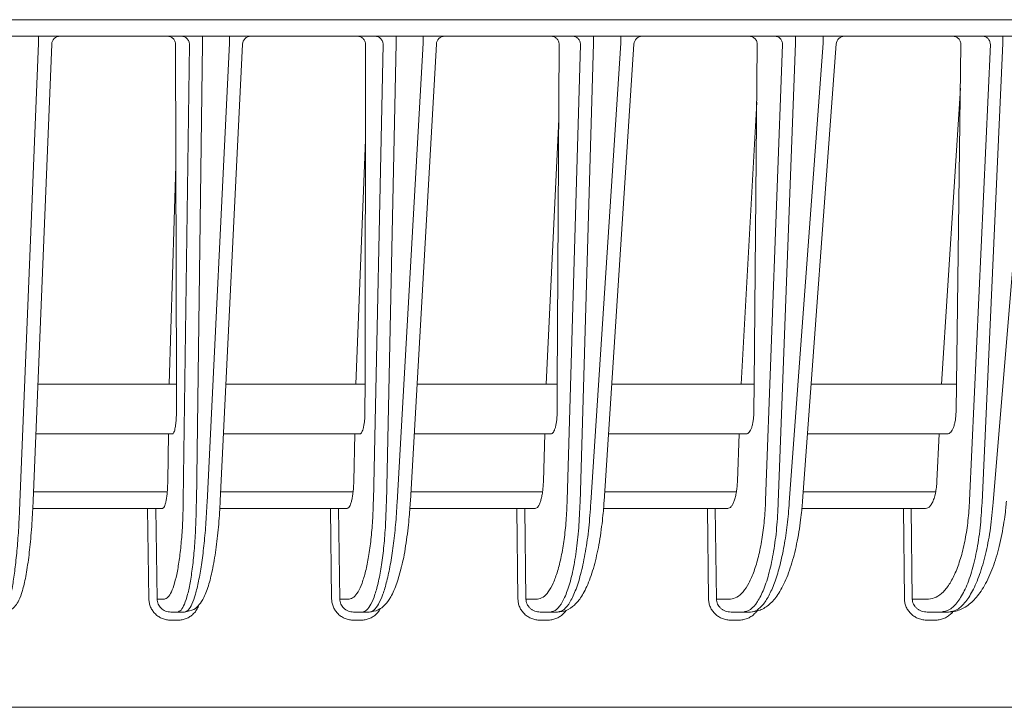
# Model space of a CAD drawing. Extents: x 76 to 810, y 20 to 559.
# Drawn here: x 260 to 272, y 480 to 488 of the extents above; entities that cross this region are included whole.
import ezdxf

# ---------------------------------------------------------------- set-up
doc = ezdxf.new("R2010")
doc.units = 0
doc.layers.add('M1', color=3, linetype='CONTINUOUS')

msp = doc.modelspace()

# ---------------------------------------------------------------- linework, layer by layer
at = {"layer": 'M1', "linetype": 'CONTINUOUS', "lineweight": 13}
for p, q in [((347.481664, 488.23957), (253.272958, 488.23957)), ((298.601666, 488.03957), (207.401666, 488.03957)), ((259.949588, 487.956934), (259.949588, 488.03957)), ((261.927878, 487.956934), (261.927878, 488.03957)), ((262.253486, 487.956934), (262.253486, 488.03957)), ((264.264998, 487.956934), (264.264998, 488.03957)), ((264.593444, 487.956934), (264.593444, 488.03957)), ((266.647488, 487.956934), (266.647488, 488.03957)), ((266.979462, 487.956934), (266.979462, 488.03957)), ((269.086062, 487.956934), (269.086062, 488.03957)), ((269.422286, 487.956934), (269.422286, 488.03957)), ((271.59239, 487.956934), (271.59239, 488.03957)), ((259.723236, 482.411734), (259.949588, 487.956934)), ((259.883104, 482.432992), (260.108044, 487.943648)), ((261.602506, 487.941316), (261.611932, 483.83957)), ((261.69621, 482.436724), (261.76979, 487.941316)), ((261.927878, 487.956934), (261.853756, 482.411734)), ((261.982794, 482.411734), (262.253486, 487.956934)), ((262.142604, 482.431716), (262.41171, 487.944446)), ((263.896112, 487.941316), (263.88989, 483.83957)), ((263.99119, 482.436724), (264.107952, 487.941316)), ((264.264998, 487.956934), (264.147374, 482.411734)), ((264.277536, 482.411734), (264.593444, 487.956934)), ((264.437278, 482.430416), (264.751456, 487.945258)), ((266.233922, 487.941316), (266.211888, 483.83957)), ((266.331178, 482.436724), (266.491778, 487.941316)), ((266.647488, 487.956934), (266.4857, 482.411734)), ((266.617262, 482.411734), (266.979462, 487.956934)), ((266.776922, 482.429088), (267.137278, 487.946088)), ((268.626442, 487.941316), (268.588366, 483.83957)), ((268.726692, 482.436724), (268.931976, 487.941316)), ((269.086062, 487.956934), (268.879262, 482.411734)), ((269.012508, 482.411734), (269.422286, 487.956934)), ((269.172072, 482.427726), (269.57993, 487.94694)), ((271.085106, 487.941316), (271.030684, 483.83957)), ((271.189186, 482.436724), (271.44021, 487.941316)), ((271.59239, 487.956934), (271.339514, 482.411734)), ((271.474748, 482.411734), (271.933632, 487.956934)), ((270.848698, 483.83957), (271.078112, 487.414228)), ((268.619964, 487.243586), (268.430716, 483.83957)), ((266.229074, 487.038966), (266.077914, 483.83957)), ((263.779042, 483.83957), (263.894364, 486.78969)), ((261.523768, 483.83957), (261.605864, 486.48007)), ((261.611932, 483.83957), (259.940518, 483.83957)), ((261.61268, 483.513424), (261.611932, 483.83957)), ((263.88989, 483.83957), (262.211328, 483.83957)), ((263.889394, 483.513424), (263.88989, 483.83957)), ((266.211888, 483.83957), (264.517556, 483.83957)), ((266.210136, 483.513424), (266.211888, 483.83957)), ((268.588366, 483.83957), (266.869052, 483.83957)), ((268.588366, 483.83957), (268.585338, 483.513424)), ((271.030684, 483.83957), (269.276404, 483.83957)), ((271.026356, 483.513424), (271.030684, 483.83957)), ((261.564838, 483.23957), (259.916028, 483.23957)), ((261.515748, 483.23957), (261.508136, 482.67011)), ((263.828036, 483.23957), (262.18204, 483.23957)), ((263.766316, 483.23957), (263.754236, 482.67011)), ((266.135006, 483.23957), (264.483374, 483.23957)), ((266.060408, 483.23957), (266.043794, 482.67011)), ((268.49612, 483.23957), (266.829862, 483.23957)), ((268.40834, 483.23957), (268.387102, 482.67011)), ((270.922668, 483.23957), (269.232066, 483.23957)), ((270.821336, 483.23957), (270.795368, 482.67011)), ((259.887454, 482.53957), (261.502072, 482.53957)), ((262.147868, 482.53957), (263.746036, 482.53957)), ((264.443496, 482.53957), (266.033422, 482.53957)), ((266.784138, 482.53957), (268.374512, 482.53957)), ((269.180338, 482.53957), (270.780498, 482.53957)), ((259.878676, 482.33957), (261.264728, 482.33957)), ((261.280734, 481.246778), (261.264728, 482.33957)), ((261.264728, 482.33957), (261.363194, 482.33957)), ((261.363194, 482.33957), (261.379198, 481.246778)), ((261.444536, 482.33957), (261.363194, 482.33957)), ((262.136406, 482.33957), (263.471982, 482.33957)), ((263.48729, 481.246778), (263.471982, 482.33957)), ((263.471982, 482.33957), (263.569596, 482.33957)), ((263.569596, 482.33957), (263.584906, 481.246778)), ((263.672814, 482.33957), (263.569596, 482.33957)), ((264.430454, 482.33957), (265.721748, 482.33957)), ((265.736384, 481.246778), (265.721748, 482.33957)), ((265.721748, 482.33957), (265.818326, 482.33957)), ((265.818326, 482.33957), (265.832962, 481.246778)), ((265.944216, 482.33957), (265.818326, 482.33957)), ((266.769276, 482.33957), (268.024136, 482.33957)), ((268.038122, 481.246778), (268.024136, 482.33957)), ((268.024136, 482.33957), (268.119492, 482.33957)), ((268.119492, 482.33957), (268.133478, 481.246778)), ((268.268948, 482.33957), (268.119492, 482.33957)), ((269.163602, 482.33957), (270.390144, 482.33957)), ((270.403502, 481.246778), (270.390144, 482.33957)), ((270.390144, 482.33957), (270.484102, 482.33957)), ((270.484102, 482.33957), (270.497458, 481.246778)), ((270.658132, 482.33957), (270.484102, 482.33957)), ((261.379198, 481.246778), (261.467248, 481.246778)), ((263.584906, 481.246778), (263.698074, 481.246778)), ((265.832962, 481.246778), (265.972696, 481.246778)), ((268.133478, 481.246778), (268.301338, 481.246778)), ((270.497458, 481.246778), (270.695136, 481.246778)), ((261.624794, 481.08957), (261.543918, 481.08957)), ((261.630774, 480.991316), (261.543918, 480.991316)), ((261.71165, 481.08957), (261.624794, 481.08957)), ((263.854258, 481.08957), (263.752574, 481.08957)), ((263.840188, 480.991316), (263.752574, 480.991316)), ((263.941872, 481.08957), (263.854258, 481.08957)), ((266.12722, 481.08957), (266.00432, 481.08957)), ((266.092876, 480.991316), (266.00432, 480.991316)), ((266.215774, 481.08957), (266.12722, 481.08957)), ((268.453908, 481.08957), (268.309292, 481.08957)), ((268.398978, 480.991316), (268.309292, 480.991316)), ((268.543596, 481.08957), (268.453908, 481.08957)), ((270.845464, 481.08957), (270.678522, 481.08957)), ((270.76955, 480.991316), (270.678522, 480.991316)), ((270.93649, 481.08957), (270.845464, 481.08957)), ((298.325136, 479.93957), (207.678196, 479.93957))]:
    msp.add_line(p, q, dxfattribs=at)
for centre, radius, end in [((260.207962, 487.939572), 0.1, 178.206982), ((262.511592, 487.93957), 0.1, 177.848909), ((264.851294, 487.93957), 0.1, 177.4445), ((267.237068, 487.939568), 0.100002, 176.990281), ((269.679658, 487.93957), 0.1, 176.485483)]:
    msp.add_arc(centre, radius, 90, end, dxfattribs=at)
at = {"layer": 'M1', "linetype": 'CONTINUOUS', "lineweight": 13, "extrusion": (0, 0, -1)}
for points, knots in [([(261.602506, 487.941316), (261.602122, 487.94778), (261.601738, 487.954246), (261.600554, 487.960574), (261.59937, 487.966904), (261.597388, 487.973098), (261.594858, 487.979044), (261.592328, 487.98499), (261.589254, 487.99069), (261.585632, 487.99603), (261.582012, 488.001372), (261.577844, 488.006358), (261.573224, 488.010896), (261.568604, 488.015434), (261.563534, 488.019526), (261.5581, 488.023078), (261.552668, 488.026632), (261.546874, 488.029648), (261.540828, 488.032124), (261.534784, 488.0346), (261.52849, 488.03654), (261.522058, 488.037692), (261.515628, 488.038842), (261.509062, 488.039206), (261.502494, 488.03957)], [0, 0, 0, 0, 1, 1, 1, 2, 2, 2, 3, 3, 3, 4, 4, 4, 5, 5, 5, 6, 6, 6, 7, 7, 7, 8, 8, 8, 8]), ([(261.671324, 488.03957), (261.677698, 488.039206), (261.684072, 488.038842), (261.690326, 488.037692), (261.69658, 488.03654), (261.702714, 488.034602), (261.708612, 488.032124), (261.714512, 488.029648), (261.720178, 488.026632), (261.7255, 488.023078), (261.730822, 488.019526), (261.735802, 488.015434), (261.74035, 488.010896), (261.744898, 488.006356), (261.749014, 488.001372), (261.752606, 487.99603), (261.756198, 487.99069), (261.759266, 487.984992), (261.761808, 487.979044), (261.764348, 487.973098), (261.766366, 487.966904), (261.767608, 487.960574), (261.76885, 487.954244), (261.76932, 487.94778), (261.76979, 487.941316)], [0, 0, 0, 0, 1, 1, 1, 2, 2, 2, 3, 3, 3, 4, 4, 4, 5, 5, 5, 6, 6, 6, 7, 7, 7, 8, 8, 8, 8]), ([(263.896112, 487.941316), (263.895748, 487.94778), (263.895386, 487.954246), (263.894216, 487.960574), (263.893044, 487.966904), (263.89107, 487.973098), (263.88854, 487.979044), (263.886012, 487.98499), (263.882932, 487.99069), (263.8793, 487.99603), (263.875668, 488.001372), (263.871484, 488.006358), (263.866842, 488.010896), (263.862198, 488.015434), (263.8571, 488.019526), (263.851632, 488.023078), (263.846166, 488.026632), (263.840332, 488.029648), (263.834244, 488.032124), (263.828156, 488.0346), (263.821814, 488.03654), (263.815332, 488.037692), (263.80885, 488.038842), (263.802228, 488.039206), (263.795604, 488.03957)], [0, 0, 0, 0, 1, 1, 1, 2, 2, 2, 3, 3, 3, 4, 4, 4, 5, 5, 5, 6, 6, 6, 7, 7, 7, 8, 8, 8, 8]), ([(264.010338, 488.03957), (264.016656, 488.039206), (264.022976, 488.038842), (264.029176, 488.037692), (264.035374, 488.03654), (264.041456, 488.034602), (264.047304, 488.032124), (264.053152, 488.029648), (264.05877, 488.026632), (264.064046, 488.023078), (264.069322, 488.019526), (264.074258, 488.015434), (264.078768, 488.010896), (264.083276, 488.006356), (264.087356, 488.001372), (264.090918, 487.99603), (264.094478, 487.99069), (264.09752, 487.984992), (264.10004, 487.979044), (264.102558, 487.973098), (264.104558, 487.966904), (264.10579, 487.960574), (264.107022, 487.954244), (264.107488, 487.94778), (264.107952, 487.941316)], [0, 0, 0, 0, 1, 1, 1, 2, 2, 2, 3, 3, 3, 4, 4, 4, 5, 5, 5, 6, 6, 6, 7, 7, 7, 8, 8, 8, 8]), ([(266.233922, 487.941316), (266.23358, 487.94778), (266.233238, 487.954246), (266.232078, 487.960574), (266.23092, 487.966904), (266.228948, 487.973098), (266.226414, 487.979044), (266.223882, 487.98499), (266.220792, 487.99069), (266.21714, 487.99603), (266.213488, 488.001372), (266.20928, 488.006358), (266.204604, 488.010896), (266.199928, 488.015434), (266.19479, 488.019526), (266.189278, 488.023078), (266.183766, 488.026632), (266.177884, 488.029648), (266.17174, 488.032124), (266.165596, 488.0346), (266.159194, 488.03654), (266.152646, 488.037692), (266.146098, 488.038842), (266.139406, 488.039206), (266.132714, 488.03957)], [0, 0, 0, 0, 1, 1, 1, 2, 2, 2, 3, 3, 3, 4, 4, 4, 5, 5, 5, 6, 6, 6, 7, 7, 7, 8, 8, 8, 8]), ([(266.3952, 488.03957), (266.401452, 488.039206), (266.407704, 488.038842), (266.413838, 488.037692), (266.419972, 488.03654), (266.425988, 488.034602), (266.431776, 488.032124), (266.437562, 488.029648), (266.443118, 488.026632), (266.448338, 488.023078), (266.453558, 488.019526), (266.458442, 488.015434), (266.462902, 488.010896), (266.467362, 488.006356), (266.471402, 488.001372), (266.474924, 487.99603), (266.478448, 487.99069), (266.481456, 487.984992), (266.483948, 487.979044), (266.486442, 487.973098), (266.48842, 487.966904), (266.489638, 487.960574), (266.490856, 487.954244), (266.491318, 487.94778), (266.491778, 487.941316)], [0, 0, 0, 0, 1, 1, 1, 2, 2, 2, 3, 3, 3, 4, 4, 4, 5, 5, 5, 6, 6, 6, 7, 7, 7, 8, 8, 8, 8]), ([(268.626442, 487.941316), (268.62612, 487.94778), (268.625798, 487.954246), (268.62465, 487.960574), (268.6235, 487.966904), (268.621524, 487.973098), (268.618982, 487.979044), (268.61644, 487.98499), (268.613334, 487.99069), (268.609656, 487.99603), (268.605978, 488.001372), (268.601734, 488.006358), (268.597016, 488.010896), (268.5923, 488.015434), (268.58711, 488.019526), (268.581542, 488.023078), (268.575972, 488.026632), (268.570026, 488.029648), (268.563812, 488.032124), (268.5576, 488.0346), (268.551122, 488.03654), (268.544494, 488.037692), (268.537868, 488.038842), (268.531092, 488.039206), (268.524316, 488.03957)], [0, 0, 0, 0, 1, 1, 1, 2, 2, 2, 3, 3, 3, 4, 4, 4, 5, 5, 5, 6, 6, 6, 7, 7, 7, 8, 8, 8, 8]), ([(268.83662, 488.03957), (268.842792, 488.039206), (268.848966, 488.038842), (268.855022, 488.037692), (268.861078, 488.03654), (268.867018, 488.034602), (268.872732, 488.032124), (268.878444, 488.029648), (268.883932, 488.026632), (268.889086, 488.023078), (268.89424, 488.019526), (268.899062, 488.015434), (268.903466, 488.010896), (268.90787, 488.006356), (268.911858, 488.001372), (268.915336, 487.99603), (268.918814, 487.99069), (268.921784, 487.984992), (268.924246, 487.979044), (268.926708, 487.973098), (268.92866, 487.966904), (268.929864, 487.960574), (268.931068, 487.954244), (268.931522, 487.94778), (268.931976, 487.941316)], [0, 0, 0, 0, 1, 1, 1, 2, 2, 2, 3, 3, 3, 4, 4, 4, 5, 5, 5, 6, 6, 6, 7, 7, 7, 8, 8, 8, 8]), ([(271.085106, 487.941316), (271.084804, 487.94778), (271.084502, 487.954246), (271.08336, 487.960574), (271.082218, 487.966904), (271.080238, 487.973098), (271.07768, 487.979044), (271.075122, 487.98499), (271.07199, 487.99069), (271.068278, 487.99603), (271.064568, 488.001372), (271.06028, 488.006358), (271.055508, 488.010896), (271.050738, 488.015434), (271.045488, 488.019526), (271.03985, 488.023078), (271.03421, 488.026632), (271.028186, 488.029648), (271.02189, 488.032124), (271.015594, 488.0346), (271.009028, 488.03654), (271.002306, 488.037692), (270.995584, 488.038842), (270.988708, 488.039206), (270.981832, 488.03957)], [0, 0, 0, 0, 1, 1, 1, 2, 2, 2, 3, 3, 3, 4, 4, 4, 5, 5, 5, 6, 6, 6, 7, 7, 7, 8, 8, 8, 8]), ([(271.346256, 488.03957), (271.352336, 488.039206), (271.358418, 488.038842), (271.364386, 488.037692), (271.370354, 488.03654), (271.376208, 488.034602), (271.381836, 488.032124), (271.387466, 488.029648), (271.392872, 488.026632), (271.39795, 488.023078), (271.403028, 488.019526), (271.40778, 488.015434), (271.412118, 488.010896), (271.416458, 488.006356), (271.420386, 488.001372), (271.423814, 487.99603), (271.42724, 487.99069), (271.430168, 487.984992), (271.432592, 487.979044), (271.435018, 487.973098), (271.436944, 487.966904), (271.438128, 487.960574), (271.439314, 487.954244), (271.439762, 487.94778), (271.44021, 487.941316)], [0, 0, 0, 0, 1, 1, 1, 2, 2, 2, 3, 3, 3, 4, 4, 4, 5, 5, 5, 6, 6, 6, 7, 7, 7, 8, 8, 8, 8]), ([(261.61268, 483.513424), (261.612546, 483.495036), (261.612412, 483.47665), (261.611896, 483.458768), (261.611378, 483.440886), (261.61048, 483.42351), (261.609316, 483.406884), (261.608152, 483.390258), (261.606724, 483.374384), (261.605026, 483.359548), (261.60333, 483.344714), (261.601364, 483.33092), (261.599178, 483.318388), (261.596992, 483.305854), (261.594582, 483.294584), (261.59197, 483.28481), (261.589356, 483.275034), (261.58654, 483.266756), (261.583648, 483.259968), (261.580756, 483.253178), (261.57779, 483.247882), (261.5745, 483.244714), (261.571464, 483.241788), (261.56815, 483.24068), (261.564838, 483.23957)], [0, 0, 0, 0, 1, 1, 1, 2, 2, 2, 3, 3, 3, 4, 4, 4, 5, 5, 5, 6, 6, 6, 7, 7, 7, 8, 8, 8, 8]), ([(263.889394, 483.513424), (263.889146, 483.495036), (263.888896, 483.47665), (263.888168, 483.458768), (263.887438, 483.440886), (263.88623, 483.42351), (263.884694, 483.406884), (263.883156, 483.390258), (263.881292, 483.374384), (263.879094, 483.359548), (263.876896, 483.344714), (263.874366, 483.33092), (263.871558, 483.318388), (263.868752, 483.305854), (263.865664, 483.294584), (263.862348, 483.28481), (263.859032, 483.275036), (263.855486, 483.266762), (263.851776, 483.259968), (263.848066, 483.253174), (263.84419, 483.247866), (263.840206, 483.244714), (263.836222, 483.24156), (263.832128, 483.240566), (263.828036, 483.23957)], [0, 0, 0, 0, 1, 1, 1, 2, 2, 2, 3, 3, 3, 4, 4, 4, 5, 5, 5, 6, 6, 6, 7, 7, 7, 8, 8, 8, 8]), ([(266.210136, 483.513424), (266.20977, 483.495036), (266.209402, 483.47665), (266.208458, 483.458768), (266.207516, 483.440886), (266.205994, 483.42351), (266.204078, 483.406884), (266.202162, 483.390258), (266.19985, 483.374384), (266.197142, 483.359548), (266.194434, 483.344714), (266.191328, 483.33092), (266.18789, 483.318388), (266.184452, 483.305854), (266.18068, 483.294584), (266.176638, 483.28481), (266.172594, 483.275036), (266.16828, 483.266762), (266.163772, 483.259968), (266.159264, 483.253174), (266.154562, 483.247866), (266.149734, 483.244714), (266.144908, 483.24156), (266.139958, 483.240566), (266.135006, 483.23957)], [0, 0, 0, 0, 1, 1, 1, 2, 2, 2, 3, 3, 3, 4, 4, 4, 5, 5, 5, 6, 6, 6, 7, 7, 7, 8, 8, 8, 8]), ([(268.585338, 483.513424), (268.584852, 483.495036), (268.584366, 483.47665), (268.583202, 483.458768), (268.582038, 483.440886), (268.580196, 483.42351), (268.577892, 483.406884), (268.575588, 483.390258), (268.572822, 483.374384), (268.569592, 483.359548), (268.56636, 483.344714), (268.562664, 483.33092), (268.55858, 483.318388), (268.554498, 483.305854), (268.550026, 483.294584), (268.545242, 483.28481), (268.540456, 483.275036), (268.535356, 483.266762), (268.53003, 483.259968), (268.524706, 483.253174), (268.519156, 483.247866), (268.513466, 483.244714), (268.507776, 483.24156), (268.501948, 483.240566), (268.49612, 483.23957)], [0, 0, 0, 0, 1, 1, 1, 2, 2, 2, 3, 3, 3, 4, 4, 4, 5, 5, 5, 6, 6, 6, 7, 7, 7, 8, 8, 8, 8]), ([(271.026356, 483.513424), (271.025748, 483.495036), (271.02514, 483.47665), (271.023752, 483.458768), (271.022362, 483.440886), (271.020192, 483.42351), (271.01749, 483.406884), (271.014788, 483.390258), (271.011554, 483.374384), (271.007786, 483.359548), (271.004018, 483.344714), (270.999716, 483.33092), (270.994972, 483.318388), (270.990226, 483.305854), (270.985036, 483.294584), (270.979488, 483.28481), (270.973938, 483.275036), (270.968028, 483.266762), (270.961864, 483.259968), (270.9557, 483.253174), (270.949278, 483.247866), (270.942704, 483.244714), (270.936128, 483.24156), (270.929398, 483.240566), (270.922668, 483.23957)], [0, 0, 0, 0, 1, 1, 1, 2, 2, 2, 3, 3, 3, 4, 4, 4, 5, 5, 5, 6, 6, 6, 7, 7, 7, 8, 8, 8, 8]), ([(261.508136, 482.67011), (261.507622, 482.647398), (261.507108, 482.624684), (261.506148, 482.602762), (261.505186, 482.58084), (261.50378, 482.559708), (261.502072, 482.53957), (261.500362, 482.519432), (261.49835, 482.500284), (261.496032, 482.482456), (261.493714, 482.464626), (261.49109, 482.448116), (261.488212, 482.433152), (261.485336, 482.41819), (261.482206, 482.404774), (261.47885, 482.39316), (261.475496, 482.381546), (261.471916, 482.371734), (261.46823, 482.363692), (261.464544, 482.355652), (261.460752, 482.349382), (261.456676, 482.345646), (261.4528, 482.342096), (261.448668, 482.340832), (261.444536, 482.33957)], [0, 0, 0, 0, 1, 1, 1, 2, 2, 2, 3, 3, 3, 4, 4, 4, 5, 5, 5, 6, 6, 6, 7, 7, 7, 8, 8, 8, 8]), ([(263.754236, 482.67011), (263.75349, 482.647398), (263.752744, 482.624684), (263.75144, 482.602762), (263.750136, 482.58084), (263.748274, 482.559708), (263.746036, 482.53957), (263.743798, 482.519432), (263.741184, 482.500284), (263.738192, 482.482456), (263.735198, 482.464626), (263.731828, 482.448116), (263.728142, 482.433152), (263.724456, 482.41819), (263.720456, 482.404772), (263.716196, 482.39316), (263.711936, 482.381548), (263.707418, 482.371736), (263.702714, 482.363692), (263.698008, 482.35565), (263.693118, 482.349372), (263.688104, 482.345646), (263.68309, 482.341922), (263.677952, 482.340746), (263.672814, 482.33957)], [0, 0, 0, 0, 1, 1, 1, 2, 2, 2, 3, 3, 3, 4, 4, 4, 5, 5, 5, 6, 6, 6, 7, 7, 7, 8, 8, 8, 8]), ([(266.043794, 482.67011), (266.042812, 482.647398), (266.041828, 482.624684), (266.040176, 482.602762), (266.038522, 482.58084), (266.036198, 482.559708), (266.033422, 482.53957), (266.030646, 482.519432), (266.027418, 482.500284), (266.023738, 482.482456), (266.020058, 482.464626), (266.015926, 482.448116), (266.011418, 482.433152), (266.00691, 482.41819), (266.002026, 482.404772), (265.996838, 482.39316), (265.991648, 482.381548), (265.98615, 482.371736), (265.980436, 482.363692), (265.974722, 482.35565), (265.968792, 482.349372), (265.962718, 482.345646), (265.956644, 482.341922), (265.95043, 482.340746), (265.944216, 482.33957)], [0, 0, 0, 0, 1, 1, 1, 2, 2, 2, 3, 3, 3, 4, 4, 4, 5, 5, 5, 6, 6, 6, 7, 7, 7, 8, 8, 8, 8]), ([(268.387102, 482.67011), (268.38588, 482.647398), (268.384656, 482.624684), (268.382646, 482.602762), (268.380636, 482.58084), (268.377838, 482.559708), (268.374512, 482.53957), (268.371184, 482.519432), (268.36733, 482.500284), (268.362946, 482.482456), (268.358564, 482.464626), (268.353654, 482.448116), (268.348304, 482.433152), (268.342956, 482.41819), (268.33717, 482.404772), (268.331028, 482.39316), (268.324886, 482.381548), (268.31839, 482.371736), (268.311644, 482.363692), (268.304896, 482.35565), (268.297896, 482.349372), (268.290738, 482.345646), (268.28358, 482.341922), (268.276264, 482.340746), (268.268948, 482.33957)], [0, 0, 0, 0, 1, 1, 1, 2, 2, 2, 3, 3, 3, 4, 4, 4, 5, 5, 5, 6, 6, 6, 7, 7, 7, 8, 8, 8, 8]), ([(270.795368, 482.67011), (270.793618, 482.644188), (270.791868, 482.618262), (270.78894, 482.593434), (270.786012, 482.568606), (270.781906, 482.54487), (270.77703, 482.522552), (270.772152, 482.500232), (270.766506, 482.479326), (270.76011, 482.460276), (270.753716, 482.441224), (270.746576, 482.424024), (270.738852, 482.409074), (270.73113, 482.394124), (270.722824, 482.38142), (270.7141, 482.37098), (270.705374, 482.360538), (270.69623, 482.352358), (270.686832, 482.347502), (270.677434, 482.342644), (270.667782, 482.341106), (270.658132, 482.33957)], [0, 0, 0, 0, 1, 1, 1, 2, 2, 2, 3, 3, 3, 4, 4, 4, 5, 5, 5, 6, 6, 6, 7, 7, 7, 7]), ([(259.515586, 481.08957), (259.552532, 481.097544), (259.589478, 481.105516), (259.615504, 481.11842), (259.641532, 481.131324), (259.656642, 481.14916), (259.670734, 481.167602), (259.684828, 481.186044), (259.697904, 481.205096), (259.711226, 481.232306), (259.725546, 481.26156), (259.74015, 481.300242), (259.754048, 481.347704), (259.767948, 481.395168), (259.781144, 481.45141), (259.793834, 481.519456), (259.806524, 481.587502), (259.818706, 481.667352), (259.829224, 481.748742), (259.839744, 481.830132), (259.848598, 481.913062), (259.856712, 482.00988), (259.864826, 482.1067), (259.8722, 482.217406), (259.876626, 482.2963), (259.87979, 482.352704), (259.881446, 482.392848), (259.883104, 482.432992)], [0, 0, 0, 0, 1, 1, 1, 2, 2, 2, 3, 3, 3, 4, 4, 4, 5, 5, 5, 6, 6, 6, 7, 7, 7, 8, 8, 8, 9, 9, 9, 9]), ([(261.467248, 481.246778), (261.482124, 481.251326), (261.497002, 481.255872), (261.510952, 481.268654), (261.52563, 481.282106), (261.539282, 481.304674), (261.55255, 481.33362), (261.56582, 481.362566), (261.578706, 481.39789), (261.590784, 481.4397), (261.60286, 481.481512), (261.61413, 481.529806), (261.624486, 481.583674), (261.634844, 481.637542), (261.644292, 481.69698), (261.652638, 481.761164), (261.660982, 481.825348), (261.668226, 481.894278), (261.67438, 481.966778), (261.680532, 482.039278), (261.685596, 482.11535), (261.689052, 482.194268), (261.692508, 482.273188), (261.69436, 482.354956), (261.69621, 482.436724)], [0, 0, 0, 0, 1, 1, 1, 2, 2, 2, 3, 3, 3, 4, 4, 4, 5, 5, 5, 6, 6, 6, 7, 7, 7, 8, 8, 8, 8]), ([(261.71165, 481.08957), (261.752792, 481.098428), (261.793936, 481.107282), (261.823598, 481.122048), (261.853262, 481.136814), (261.871444, 481.157486), (261.88952, 481.18053), (261.907596, 481.203574), (261.925564, 481.228986), (261.944182, 481.266944), (261.96522, 481.30984), (261.987086, 481.368758), (262.00533, 481.429122), (262.023574, 481.489486), (262.0382, 481.551294), (262.052618, 481.624996), (262.067036, 481.698698), (262.08125, 481.78429), (262.093456, 481.873946), (262.105664, 481.963602), (262.115864, 482.057318), (262.123722, 482.150958), (262.131578, 482.244596), (262.13709, 482.338156), (262.142604, 482.431716)], [0, 0, 0, 0, 1, 1, 1, 2, 2, 2, 3, 3, 3, 4, 4, 4, 5, 5, 5, 6, 6, 6, 7, 7, 7, 8, 8, 8, 8]), ([(263.698074, 481.246778), (263.716572, 481.25101), (263.735068, 481.25524), (263.753118, 481.268654), (263.77117, 481.282068), (263.788774, 481.304664), (263.805708, 481.33362), (263.822644, 481.362576), (263.83891, 481.397894), (263.854246, 481.4397), (263.86958, 481.481508), (263.883986, 481.529806), (263.897254, 481.583674), (263.910524, 481.637542), (263.922658, 481.69698), (263.93343, 481.761164), (263.944202, 481.825348), (263.953616, 481.894278), (263.961672, 481.966778), (263.969728, 482.039278), (263.976428, 482.11535), (263.981122, 482.194268), (263.985816, 482.273188), (263.988502, 482.354956), (263.99119, 482.436724)], [0, 0, 0, 0, 1, 1, 1, 2, 2, 2, 3, 3, 3, 4, 4, 4, 5, 5, 5, 6, 6, 6, 7, 7, 7, 8, 8, 8, 8]), ([(264.324582, 481.61756), (264.329126, 481.632944), (264.33367, 481.64833), (264.338332, 481.666602), (264.354318, 481.729254), (264.371688, 481.825856), (264.386224, 481.924144), (264.400762, 482.022434), (264.412466, 482.122408), (264.420502, 482.207068), (264.428538, 482.291728), (264.432908, 482.361072), (264.437278, 482.430416)], [0, 0, 0, 0, 1, 1, 1, 2, 2, 2, 3, 3, 3, 4, 4, 4, 4]), ([(265.972696, 481.246778), (265.995066, 481.25101), (266.017438, 481.25524), (266.0393, 481.268654), (266.061164, 481.282068), (266.082522, 481.304664), (266.103092, 481.33362), (266.123664, 481.362576), (266.14345, 481.397894), (266.162132, 481.4397), (266.180816, 481.481508), (266.198398, 481.529806), (266.214626, 481.583674), (266.230852, 481.637542), (266.245728, 481.69698), (266.258976, 481.761164), (266.272224, 481.825348), (266.283844, 481.894278), (266.293838, 481.966778), (266.303832, 482.039278), (266.312198, 482.11535), (266.31815, 482.194268), (266.324102, 482.273188), (266.32764, 482.354956), (266.331178, 482.436724)], [0, 0, 0, 0, 1, 1, 1, 2, 2, 2, 3, 3, 3, 4, 4, 4, 5, 5, 5, 6, 6, 6, 7, 7, 7, 8, 8, 8, 8]), ([(266.215774, 481.08957), (266.249972, 481.09308), (266.284168, 481.096588), (266.318536, 481.11005), (266.352904, 481.123512), (266.387444, 481.146924), (266.418006, 481.174396), (266.448566, 481.201868), (266.475148, 481.233398), (266.503494, 481.277984), (266.53184, 481.322572), (266.561948, 481.380214), (266.589504, 481.448464), (266.61706, 481.516716), (266.642062, 481.595574), (266.663696, 481.677034), (266.68533, 481.758496), (266.703596, 481.842556), (266.71979, 481.937646), (266.735984, 482.032734), (266.750106, 482.138848), (266.759284, 482.222592), (266.76846, 482.306338), (266.772692, 482.367712), (266.776922, 482.429088)], [0, 0, 0, 0, 1, 1, 1, 2, 2, 2, 3, 3, 3, 4, 4, 4, 5, 5, 5, 6, 6, 6, 7, 7, 7, 8, 8, 8, 8]), ([(268.301338, 481.246778), (268.327674, 481.25101), (268.354012, 481.25524), (268.379778, 481.268654), (268.405546, 481.282068), (268.430744, 481.304664), (268.455036, 481.33362), (268.479326, 481.362576), (268.502712, 481.397894), (268.52482, 481.4397), (268.54693, 481.481508), (268.567762, 481.529806), (268.587016, 481.583674), (268.606272, 481.637542), (268.62395, 481.69698), (268.63973, 481.761164), (268.655508, 481.825348), (268.669388, 481.894278), (268.681362, 481.966778), (268.693336, 482.039278), (268.703406, 482.11535), (268.710644, 482.194268), (268.717882, 482.273188), (268.722286, 482.354956), (268.726692, 482.436724)], [0, 0, 0, 0, 1, 1, 1, 2, 2, 2, 3, 3, 3, 4, 4, 4, 5, 5, 5, 6, 6, 6, 7, 7, 7, 8, 8, 8, 8]), ([(268.543596, 481.08957), (268.576202, 481.091814), (268.608806, 481.094056), (268.645858, 481.107048), (268.68291, 481.12004), (268.724408, 481.143778), (268.7609, 481.172796), (268.797392, 481.201816), (268.82888, 481.236114), (268.861604, 481.282252), (268.89433, 481.328392), (268.928294, 481.38637), (268.959568, 481.45487), (268.990842, 481.523372), (269.019426, 481.602394), (269.044216, 481.684156), (269.069004, 481.765916), (269.089998, 481.850416), (269.108532, 481.946554), (269.127066, 482.04269), (269.143144, 482.150462), (269.153324, 482.232596), (269.163504, 482.314732), (269.167788, 482.371228), (269.172072, 482.427726)], [0, 0, 0, 0, 1, 1, 1, 2, 2, 2, 3, 3, 3, 4, 4, 4, 5, 5, 5, 6, 6, 6, 7, 7, 7, 8, 8, 8, 8]), ([(270.695136, 481.246778), (270.72555, 481.25101), (270.755964, 481.25524), (270.785742, 481.268654), (270.815522, 481.282068), (270.844666, 481.304664), (270.872782, 481.33362), (270.900898, 481.362576), (270.927984, 481.397894), (270.953612, 481.4397), (270.97924, 481.481508), (271.00341, 481.529806), (271.025774, 481.583674), (271.04814, 481.637542), (271.0687, 481.69698), (271.087078, 481.761164), (271.105456, 481.825348), (271.121652, 481.894278), (271.13566, 481.966778), (271.149668, 482.039278), (271.161488, 482.11535), (271.170044, 482.194268), (271.178602, 482.273188), (271.183894, 482.354956), (271.189186, 482.436724)], [0, 0, 0, 0, 1, 1, 1, 2, 2, 2, 3, 3, 3, 4, 4, 4, 5, 5, 5, 6, 6, 6, 7, 7, 7, 8, 8, 8, 8]), ([(270.93649, 481.08957), (270.968312, 481.090974), (271.000136, 481.092378), (271.04008, 481.104996), (271.080024, 481.117612), (271.128092, 481.141442), (271.170346, 481.171572), (271.2126, 481.201704), (271.24904, 481.238134), (271.28619, 481.285478), (271.323338, 481.332822), (271.361196, 481.39108), (271.39618, 481.459626), (271.431164, 481.52817), (271.463276, 481.607002), (271.491212, 481.688822), (271.519148, 481.770642), (271.542908, 481.855448), (271.563812, 481.951978), (271.584714, 482.048508), (271.602756, 482.156758), (271.614042, 482.23834), (271.625048, 482.317916), (271.629626, 482.372118), (271.634204, 482.426322)], [0, 0, 0, 0, 1, 1, 1, 2, 2, 2, 3, 3, 3, 4, 4, 4, 5, 5, 5, 6, 6, 6, 7, 7, 7, 8, 8, 8, 8]), ([(259.515586, 481.08957), (259.527258, 481.095708), (259.538928, 481.101844), (259.548892, 481.113878), (259.561682, 481.129326), (259.57166, 481.15449), (259.581956, 481.186062), (259.59251, 481.218428), (259.6034, 481.257528), (259.613772, 481.30393), (259.624144, 481.350332), (259.634, 481.404032), (259.643376, 481.463898), (259.652754, 481.523766), (259.661654, 481.589798), (259.669868, 481.66111), (259.678084, 481.732422), (259.685614, 481.809012), (259.692444, 481.88957), (259.699272, 481.970128), (259.7054, 482.05465), (259.710414, 482.142338), (259.71543, 482.230026), (259.719332, 482.32088), (259.723236, 482.411734)], [0, 0, 0, 0, 1, 1, 1, 2, 2, 2, 3, 3, 3, 4, 4, 4, 5, 5, 5, 6, 6, 6, 7, 7, 7, 8, 8, 8, 8]), ([(261.853756, 482.411734), (261.851906, 482.32088), (261.850054, 482.230028), (261.846598, 482.142338), (261.84314, 482.05465), (261.838076, 481.970126), (261.831924, 481.88957), (261.825772, 481.809014), (261.81853, 481.732426), (261.810184, 481.66111), (261.801836, 481.589794), (261.792382, 481.52375), (261.782032, 481.463898), (261.771684, 481.404048), (261.760438, 481.35039), (261.74833, 481.30393), (261.73622, 481.257468), (261.72325, 481.218208), (261.710096, 481.186062), (261.696944, 481.153916), (261.68361, 481.12889), (261.668496, 481.113878), (261.65489, 481.100362), (261.639842, 481.094968), (261.624794, 481.08957)], [0, 0, 0, 0, 1, 1, 1, 2, 2, 2, 3, 3, 3, 4, 4, 4, 5, 5, 5, 6, 6, 6, 7, 7, 7, 8, 8, 8, 8]), ([(261.71165, 481.08957), (261.726872, 481.09497), (261.742094, 481.100368), (261.756128, 481.113878), (261.771724, 481.12889), (261.785854, 481.153918), (261.800032, 481.186062), (261.814208, 481.218208), (261.828434, 481.25747), (261.842024, 481.30393), (261.855616, 481.35039), (261.868572, 481.404048), (261.880832, 481.463898), (261.89309, 481.52375), (261.90465, 481.589794), (261.915274, 481.66111), (261.925896, 481.732426), (261.935582, 481.809014), (261.944304, 481.88957), (261.953028, 481.970126), (261.960788, 482.05465), (261.967042, 482.142338), (261.973296, 482.230028), (261.978044, 482.32088), (261.982794, 482.411734)], [0, 0, 0, 0, 1, 1, 1, 2, 2, 2, 3, 3, 3, 4, 4, 4, 5, 5, 5, 6, 6, 6, 7, 7, 7, 8, 8, 8, 8]), ([(264.147374, 482.411734), (264.144686, 482.32088), (264.142, 482.230026), (264.137306, 482.142338), (264.132612, 482.05465), (264.125912, 481.970126), (264.117856, 481.88957), (264.109798, 481.809014), (264.100386, 481.732424), (264.089614, 481.66111), (264.07884, 481.589794), (264.066708, 481.523752), (264.053438, 481.463898), (264.040168, 481.404046), (264.025764, 481.350382), (264.010428, 481.30393), (263.995094, 481.257478), (263.978828, 481.218236), (263.961892, 481.186062), (263.944956, 481.153888), (263.927352, 481.128782), (263.909302, 481.113878), (263.891252, 481.098974), (263.872754, 481.094272), (263.854258, 481.08957)], [0, 0, 0, 0, 1, 1, 1, 2, 2, 2, 3, 3, 3, 4, 4, 4, 5, 5, 5, 6, 6, 6, 7, 7, 7, 8, 8, 8, 8]), ([(263.941872, 481.08957), (263.96052, 481.094272), (263.979168, 481.098974), (263.997698, 481.113878), (264.016228, 481.128782), (264.03464, 481.153888), (264.052612, 481.186062), (264.070582, 481.218236), (264.08811, 481.257476), (264.10494, 481.30393), (264.121772, 481.350382), (264.137904, 481.404046), (264.153098, 481.463898), (264.168294, 481.523752), (264.182552, 481.589794), (264.19562, 481.66111), (264.208688, 481.732426), (264.220566, 481.809014), (264.231214, 481.88957), (264.241862, 481.970126), (264.251284, 482.05465), (264.2588, 482.142338), (264.266314, 482.230028), (264.271926, 482.32088), (264.277536, 482.411734)], [0, 0, 0, 0, 1, 1, 1, 2, 2, 2, 3, 3, 3, 4, 4, 4, 5, 5, 5, 6, 6, 6, 7, 7, 7, 8, 8, 8, 8]), ([(266.4857, 482.411734), (266.481472, 482.308036), (266.477246, 482.20434), (266.469878, 482.105024), (266.462512, 482.00571), (266.452008, 481.910774), (266.439438, 481.821496), (266.426866, 481.732218), (266.412226, 481.648598), (266.395582, 481.572392), (266.378936, 481.496184), (266.360286, 481.42739), (266.340054, 481.367588), (266.319822, 481.307786), (266.29801, 481.256972), (266.275052, 481.215208), (266.252094, 481.173444), (266.227988, 481.140726), (266.203158, 481.121294), (266.178328, 481.101864), (266.152774, 481.095716), (266.12722, 481.08957)], [0, 0, 0, 0, 1, 1, 1, 2, 2, 2, 3, 3, 3, 4, 4, 4, 5, 5, 5, 6, 6, 6, 7, 7, 7, 7]), ([(266.215774, 481.08957), (266.241528, 481.095716), (266.267282, 481.101862), (266.292744, 481.121294), (266.318206, 481.140726), (266.343378, 481.173442), (266.367694, 481.215208), (266.39201, 481.256974), (266.415474, 481.307784), (266.43765, 481.367588), (266.459828, 481.427392), (266.480718, 481.496184), (266.499842, 481.572392), (266.518966, 481.648598), (266.536324, 481.732218), (266.5518, 481.821496), (266.567274, 481.910774), (266.580866, 482.005708), (266.591464, 482.105024), (266.60206, 482.20434), (266.609662, 482.308036), (266.617262, 482.411734)], [0, 0, 0, 0, 1, 1, 1, 2, 2, 2, 3, 3, 3, 4, 4, 4, 5, 5, 5, 6, 6, 6, 7, 7, 7, 7]), ([(268.879262, 482.411734), (268.874012, 482.308036), (268.86876, 482.20434), (268.859828, 482.105024), (268.850894, 482.00571), (268.83828, 481.910774), (268.82325, 481.821496), (268.808218, 481.732218), (268.79077, 481.648598), (268.77098, 481.572392), (268.75119, 481.496184), (268.72906, 481.42739), (268.705094, 481.367588), (268.681128, 481.307786), (268.655328, 481.256972), (268.6282, 481.215208), (268.601074, 481.173444), (268.57262, 481.140726), (268.54335, 481.121294), (268.51408, 481.101864), (268.483994, 481.095716), (268.453908, 481.08957)], [0, 0, 0, 0, 1, 1, 1, 2, 2, 2, 3, 3, 3, 4, 4, 4, 5, 5, 5, 6, 6, 6, 7, 7, 7, 7]), ([(268.543596, 481.08957), (268.570088, 481.094272), (268.59658, 481.098974), (268.622838, 481.113878), (268.649096, 481.128782), (268.67512, 481.153888), (268.700472, 481.186062), (268.725824, 481.218236), (268.750504, 481.257476), (268.774142, 481.30393), (268.797782, 481.350382), (268.82038, 481.404046), (268.841608, 481.463898), (268.862834, 481.523752), (268.88269, 481.589794), (268.900818, 481.66111), (268.918946, 481.732426), (268.935348, 481.809014), (268.949976, 481.88957), (268.964604, 481.970126), (268.97746, 482.05465), (268.987586, 482.142338), (268.997712, 482.230028), (269.00511, 482.32088), (269.012508, 482.411734)], [0, 0, 0, 0, 1, 1, 1, 2, 2, 2, 3, 3, 3, 4, 4, 4, 5, 5, 5, 6, 6, 6, 7, 7, 7, 8, 8, 8, 8]), ([(271.339514, 482.411734), (271.333214, 482.308036), (271.326914, 482.20434), (271.316374, 482.105024), (271.305834, 482.00571), (271.291056, 481.910774), (271.2735, 481.821496), (271.255944, 481.732218), (271.23561, 481.648598), (271.21259, 481.572392), (271.18957, 481.496184), (271.163864, 481.42739), (271.136062, 481.367588), (271.108258, 481.307786), (271.07836, 481.256972), (271.04695, 481.215208), (271.01554, 481.173444), (270.982618, 481.140726), (270.948786, 481.121294), (270.914952, 481.101864), (270.880208, 481.095716), (270.845464, 481.08957)], [0, 0, 0, 0, 1, 1, 1, 2, 2, 2, 3, 3, 3, 4, 4, 4, 5, 5, 5, 6, 6, 6, 7, 7, 7, 7]), ([(270.93649, 481.08957), (270.97144, 481.095716), (271.00639, 481.101862), (271.040872, 481.121294), (271.075356, 481.140726), (271.10937, 481.173442), (271.142176, 481.215208), (271.174984, 481.256974), (271.206582, 481.307784), (271.236384, 481.367588), (271.266186, 481.427392), (271.294192, 481.496184), (271.31976, 481.572392), (271.345328, 481.648598), (271.368456, 481.732218), (271.388998, 481.821496), (271.40954, 481.910774), (271.427494, 482.005708), (271.441354, 482.105024), (271.455214, 482.20434), (271.464982, 482.308036), (271.474748, 482.411734)], [0, 0, 0, 0, 1, 1, 1, 2, 2, 2, 3, 3, 3, 4, 4, 4, 5, 5, 5, 6, 6, 6, 7, 7, 7, 7]), ([(263.941872, 481.08957), (263.97875, 481.095024), (264.01563, 481.100478), (264.04757, 481.114642), (264.079512, 481.128804), (264.106518, 481.151676), (264.13079, 481.176726), (264.155064, 481.201778), (264.176606, 481.22901), (264.200914, 481.27269), (264.225844, 481.317486), (264.253684, 481.379584), (264.27478, 481.439946), (264.295876, 481.500308), (264.310228, 481.558934), (264.324582, 481.61756)], [0, 0, 0, 0, 1, 1, 1, 2, 2, 2, 3, 3, 3, 4, 4, 4, 5, 5, 5, 5]), ([(261.543918, 480.991316), (261.526834, 480.992262), (261.509748, 480.993208), (261.492992, 480.996202), (261.476236, 480.999196), (261.459806, 481.004234), (261.44401, 481.010674), (261.428214, 481.017114), (261.413052, 481.024954), (261.398812, 481.034192), (261.384574, 481.043432), (261.371256, 481.05407), (261.3591, 481.06587), (261.346944, 481.07767), (261.335948, 481.09063), (261.326362, 481.104518), (261.316776, 481.118406), (261.308598, 481.133222), (261.301832, 481.148682), (261.295066, 481.164142), (261.28971, 481.180246), (261.286428, 481.196704), (261.283148, 481.21316), (261.28194, 481.22997), (261.280734, 481.246778)], [0, 0, 0, 0, 1, 1, 1, 2, 2, 2, 3, 3, 3, 4, 4, 4, 5, 5, 5, 6, 6, 6, 7, 7, 7, 8, 8, 8, 8]), ([(261.379198, 481.246778), (261.379936, 481.236434), (261.380674, 481.22609), (261.382712, 481.215962), (261.38475, 481.205836), (261.38809, 481.195926), (261.392314, 481.18641), (261.396538, 481.176896), (261.40165, 481.16778), (261.407644, 481.159232), (261.413638, 481.150686), (261.420518, 481.142712), (261.428126, 481.13545), (261.435734, 481.128188), (261.444072, 481.121642), (261.452988, 481.115956), (261.461906, 481.11027), (261.471404, 481.105448), (261.4813, 481.101484), (261.491196, 481.09752), (261.50149, 481.09442), (261.511994, 481.092576), (261.522496, 481.090734), (261.533208, 481.090152), (261.543918, 481.08957)], [0, 0, 0, 0, 1, 1, 1, 2, 2, 2, 3, 3, 3, 4, 4, 4, 5, 5, 5, 6, 6, 6, 7, 7, 7, 8, 8, 8, 8]), ([(263.752574, 480.991316), (263.735342, 480.992262), (263.718108, 480.993208), (263.701208, 480.996202), (263.684306, 480.999196), (263.667738, 481.004234), (263.65181, 481.010674), (263.635882, 481.017114), (263.620594, 481.024954), (263.606238, 481.034192), (263.59188, 481.043432), (263.578454, 481.05407), (263.566202, 481.06587), (263.553948, 481.07767), (263.542868, 481.09063), (263.533208, 481.104518), (263.523548, 481.118406), (263.51531, 481.133222), (263.508498, 481.148682), (263.501684, 481.164142), (263.496294, 481.180246), (263.492998, 481.196704), (263.4897, 481.21316), (263.488494, 481.22997), (263.48729, 481.246778)], [0, 0, 0, 0, 1, 1, 1, 2, 2, 2, 3, 3, 3, 4, 4, 4, 5, 5, 5, 6, 6, 6, 7, 7, 7, 8, 8, 8, 8]), ([(263.584906, 481.246778), (263.585644, 481.236434), (263.586384, 481.22609), (263.588448, 481.215962), (263.590514, 481.205836), (263.593904, 481.195926), (263.598198, 481.18641), (263.602492, 481.176896), (263.60769, 481.16778), (263.613788, 481.159232), (263.619886, 481.150686), (263.626886, 481.142712), (263.63463, 481.13545), (263.642374, 481.128188), (263.650864, 481.121642), (263.659944, 481.115956), (263.669024, 481.11027), (263.678698, 481.105448), (263.688776, 481.101484), (263.698856, 481.09752), (263.709344, 481.09442), (263.720046, 481.092576), (263.730746, 481.090734), (263.74166, 481.090152), (263.752574, 481.08957)], [0, 0, 0, 0, 1, 1, 1, 2, 2, 2, 3, 3, 3, 4, 4, 4, 5, 5, 5, 6, 6, 6, 7, 7, 7, 8, 8, 8, 8]), ([(266.00432, 480.991316), (265.986904, 480.992262), (265.969486, 480.993208), (265.952406, 480.996202), (265.935326, 480.999196), (265.918582, 481.004234), (265.902488, 481.010674), (265.886394, 481.017114), (265.87095, 481.024954), (265.856446, 481.034192), (265.841942, 481.043432), (265.82838, 481.05407), (265.816004, 481.06587), (265.803628, 481.07767), (265.792438, 481.09063), (265.782686, 481.104518), (265.772934, 481.118406), (265.764618, 481.133222), (265.757744, 481.148682), (265.750868, 481.164142), (265.745434, 481.180246), (265.742114, 481.196704), (265.738794, 481.21316), (265.737588, 481.22997), (265.736384, 481.246778)], [0, 0, 0, 0, 1, 1, 1, 2, 2, 2, 3, 3, 3, 4, 4, 4, 5, 5, 5, 6, 6, 6, 7, 7, 7, 8, 8, 8, 8]), ([(265.832962, 481.246778), (265.833706, 481.236434), (265.83445, 481.22609), (265.836552, 481.215962), (265.838652, 481.205836), (265.84211, 481.195926), (265.846492, 481.18641), (265.850874, 481.176896), (265.85618, 481.16778), (265.86241, 481.159232), (265.868638, 481.150686), (265.875792, 481.142712), (265.883708, 481.13545), (265.891622, 481.128188), (265.900298, 481.121642), (265.909582, 481.115956), (265.918864, 481.11027), (265.928756, 481.105448), (265.939064, 481.101484), (265.949372, 481.09752), (265.9601, 481.09442), (265.971044, 481.092576), (265.98199, 481.090734), (265.993156, 481.090152), (266.00432, 481.08957)], [0, 0, 0, 0, 1, 1, 1, 2, 2, 2, 3, 3, 3, 4, 4, 4, 5, 5, 5, 6, 6, 6, 7, 7, 7, 8, 8, 8, 8]), ([(268.309292, 480.991316), (268.291652, 480.992262), (268.274012, 480.993208), (268.256716, 480.996202), (268.23942, 480.999196), (268.222466, 481.004234), (268.206172, 481.010674), (268.189876, 481.017114), (268.174238, 481.024954), (268.159556, 481.034192), (268.144874, 481.043432), (268.131146, 481.05407), (268.11862, 481.06587), (268.106096, 481.07767), (268.094774, 481.09063), (268.084908, 481.104518), (268.075042, 481.118406), (268.06663, 481.133222), (268.05968, 481.148682), (268.052728, 481.164142), (268.047236, 481.180246), (268.043886, 481.196704), (268.040536, 481.21316), (268.039328, 481.22997), (268.038122, 481.246778)], [0, 0, 0, 0, 1, 1, 1, 2, 2, 2, 3, 3, 3, 4, 4, 4, 5, 5, 5, 6, 6, 6, 7, 7, 7, 8, 8, 8, 8]), ([(268.133478, 481.246778), (268.13423, 481.236434), (268.134984, 481.22609), (268.13713, 481.215962), (268.139276, 481.205836), (268.142816, 481.195926), (268.147306, 481.18641), (268.151794, 481.176896), (268.157234, 481.16778), (268.163622, 481.159232), (268.17001, 481.150686), (268.177348, 481.142712), (268.185468, 481.13545), (268.19359, 481.128188), (268.202494, 481.121642), (268.212022, 481.115956), (268.22155, 481.11027), (268.231702, 481.105448), (268.242284, 481.101484), (268.252866, 481.09752), (268.26388, 481.09442), (268.275118, 481.092576), (268.286358, 481.090734), (268.297826, 481.090152), (268.309292, 481.08957)], [0, 0, 0, 0, 1, 1, 1, 2, 2, 2, 3, 3, 3, 4, 4, 4, 5, 5, 5, 6, 6, 6, 7, 7, 7, 8, 8, 8, 8]), ([(270.678522, 480.991316), (270.660622, 480.992262), (270.64272, 480.993208), (270.625168, 480.996202), (270.607616, 480.999196), (270.590412, 481.004234), (270.57388, 481.010674), (270.557346, 481.017114), (270.54148, 481.024954), (270.526586, 481.034192), (270.511692, 481.043432), (270.497768, 481.05407), (270.485066, 481.06587), (270.472362, 481.07767), (270.46088, 481.09063), (270.450876, 481.104518), (270.440874, 481.118406), (270.432348, 481.133222), (270.425306, 481.148682), (270.418262, 481.164142), (270.4127, 481.180246), (270.409314, 481.196704), (270.405928, 481.21316), (270.404714, 481.22997), (270.403502, 481.246778)], [0, 0, 0, 0, 1, 1, 1, 2, 2, 2, 3, 3, 3, 4, 4, 4, 5, 5, 5, 6, 6, 6, 7, 7, 7, 8, 8, 8, 8]), ([(270.497458, 481.246778), (270.49822, 481.236434), (270.498986, 481.22609), (270.501186, 481.215962), (270.503388, 481.205836), (270.507028, 481.195926), (270.511644, 481.18641), (270.516262, 481.176896), (270.52186, 481.16778), (270.528436, 481.159232), (270.53501, 481.150686), (270.542566, 481.142712), (270.550928, 481.13545), (270.559292, 481.128188), (270.568464, 481.121642), (270.57828, 481.115956), (270.588096, 481.11027), (270.598556, 481.105448), (270.60946, 481.101484), (270.620364, 481.09752), (270.631714, 481.09442), (270.6433, 481.092576), (270.654884, 481.090734), (270.666704, 481.090152), (270.678522, 481.08957)], [0, 0, 0, 0, 1, 1, 1, 2, 2, 2, 3, 3, 3, 4, 4, 4, 5, 5, 5, 6, 6, 6, 7, 7, 7, 8, 8, 8, 8]), ([(261.87935, 481.162282), (261.87776, 481.158086), (261.87617, 481.153892), (261.87383, 481.148682), (261.868446, 481.136696), (261.859094, 481.119336), (261.849026, 481.104518), (261.838958, 481.0897), (261.828174, 481.07742), (261.816052, 481.06587), (261.803928, 481.05432), (261.790468, 481.043498), (261.776142, 481.034192), (261.761818, 481.024886), (261.746628, 481.017096), (261.7308, 481.010674), (261.714972, 481.004254), (261.698508, 480.9992), (261.68173, 480.996202), (261.664952, 480.993204), (261.647864, 480.992258), (261.630774, 480.991316)], [0, 0, 0, 0, 1, 1, 1, 2, 2, 2, 3, 3, 3, 4, 4, 4, 5, 5, 5, 6, 6, 6, 7, 7, 7, 7]), ([(264.07823, 481.133674), (264.073544, 481.124928), (264.068854, 481.116184), (264.06043, 481.104518), (264.052004, 481.092852), (264.03984, 481.078266), (264.027136, 481.06587), (264.014434, 481.053476), (264.001188, 481.043272), (263.986856, 481.034192), (263.972526, 481.025112), (263.957104, 481.017158), (263.941102, 481.010674), (263.925098, 481.004192), (263.908508, 480.999182), (263.891592, 480.996202), (263.874676, 480.99322), (263.85743, 480.992268), (263.840188, 480.991316)], [0, 0, 0, 0, 1, 1, 1, 2, 2, 2, 3, 3, 3, 4, 4, 4, 5, 5, 5, 6, 6, 6, 6]), ([(266.317138, 481.106744), (266.316628, 481.106016), (266.31612, 481.105286), (266.315568, 481.104518), (266.308654, 481.094866), (266.29517, 481.078806), (266.281888, 481.06587), (266.268606, 481.052936), (266.255528, 481.043128), (266.24115, 481.034192), (266.226772, 481.025258), (266.2111, 481.017196), (266.194886, 481.010674), (266.178674, 481.004154), (266.161926, 480.999172), (266.144834, 480.996202), (266.127742, 480.993232), (266.110308, 480.992274), (266.092876, 480.991316)], [0, 0, 0, 0, 1, 1, 1, 2, 2, 2, 3, 3, 3, 4, 4, 4, 5, 5, 5, 6, 6, 6, 6]), ([(268.619632, 481.097856), (268.610882, 481.08732), (268.60213, 481.076784), (268.59047, 481.06587), (268.578808, 481.054958), (268.564236, 481.04367), (268.549186, 481.034192), (268.534138, 481.024716), (268.518606, 481.017052), (268.502312, 481.010674), (268.486018, 481.004298), (268.468958, 480.999214), (268.451608, 480.996202), (268.434258, 480.99319), (268.416618, 480.992254), (268.398978, 480.991316)], [0, 0, 0, 0, 1, 1, 1, 2, 2, 2, 3, 3, 3, 4, 4, 4, 5, 5, 5, 5]), ([(270.98858, 481.091678), (270.981804, 481.083752), (270.975024, 481.075828), (270.963954, 481.06587), (270.952884, 481.055912), (270.93752, 481.043926), (270.922032, 481.034192), (270.906542, 481.02446), (270.890926, 481.016982), (270.874438, 481.010674), (270.857952, 481.004368), (270.840594, 480.999232), (270.822968, 480.996202), (270.805342, 480.99317), (270.787444, 480.992244), (270.76955, 480.991316)], [0, 0, 0, 0, 1, 1, 1, 2, 2, 2, 3, 3, 3, 4, 4, 4, 5, 5, 5, 5])]:
    msp.add_open_spline(points, degree=3, knots=knots, dxfattribs=at)

doc.saveas('drawing.dxf')
